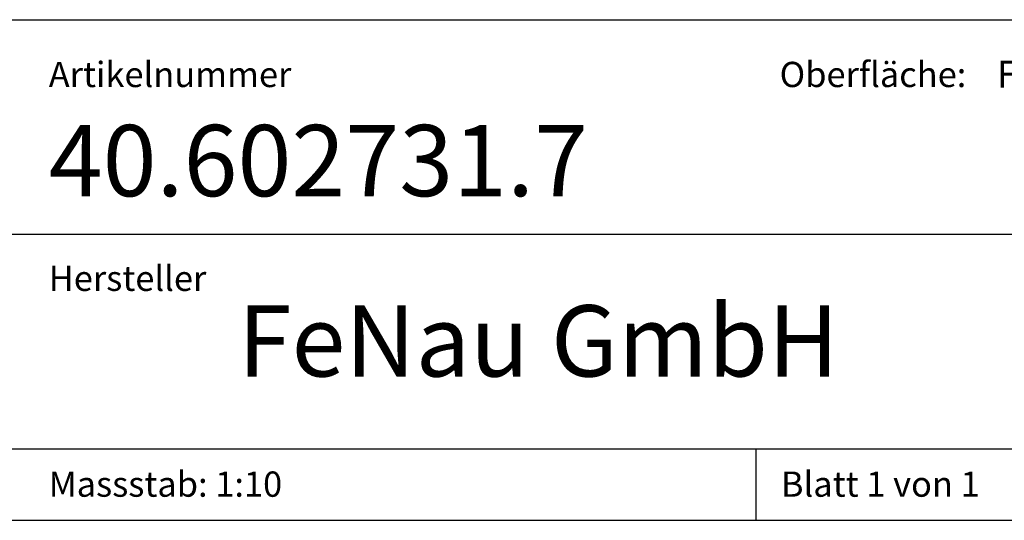
# Model space of a CAD drawing. Extents: x 5 to 292, y 5 to 205.
# Drawn here: x 204 to 263, y 5 to 35 of the extents above; entities that cross this region are included whole.
import ezdxf

# ---------------------------------------------------------------- set-up
doc = ezdxf.new("R2010")
doc.units = 0
doc.linetypes.add('SLD-DURCHGEHEND', pattern=[0])
doc.layers.get('0').update_dxf_attribs({"linetype": 'CONTINUOUS'})
doc.styles.add('SLDTEXTSTYLE0', font='TXT', dxfattribs={"width": 0.75})
doc.styles.add('SLDTEXTSTYLE1', font='TXT', dxfattribs={"width": 0.692308})

msp = doc.modelspace()

# ---------------------------------------------------------------- linework, layer by layer
at = {"color": 7, "linetype": 'SLD-DURCHGEHEND'}
for p, q in [((200.048, 34.75), (292, 34.75)), ((200.048, 22), (279, 22)), ((159.4, 9.25), (292, 9.25)), ((247.8, 5), (247.8, 9.25)), ((5, 5), (292, 5))]:
    msp.add_line(p, q, dxfattribs=at)

# ---------------------------------------------------------------- texts
at = {"color": 7, "linetype": 'CONTINUOUS', "attachment_point": 1}
for s, insert, char_height, style in [('Artikelnummer', (205.752, 32.246), 1.5, 'SLDTEXTSTYLE0'), ('Oberfläche:', (249.204, 32.246), 1.5, 'SLDTEXTSTYLE0'), ('Feuerverzinkt', (262.128, 32.308), 1.5875, 'SLDTEXTSTYLE0'), ('40.602731.7', (205.752, 28.494), 4.23333, 'SLDTEXTSTYLE0'), ('Hersteller', (205.752, 20.132), 1.5, 'SLDTEXTSTYLE0'), ('FeNau GmbH', (216.996, 17.779), 4.2333, 'SLDTEXTSTYLE0'), ('Massstab: 1:10', (205.752, 7.9), 1.5, 'SLDTEXTSTYLE0'), ('Blatt 1 von 1', (249.278, 7.9), 1.5, 'SLDTEXTSTYLE1')]:
    msp.add_mtext(s, dxfattribs=dict(at, insert=insert, char_height=char_height, style=style))

doc.saveas('drawing.dxf')
